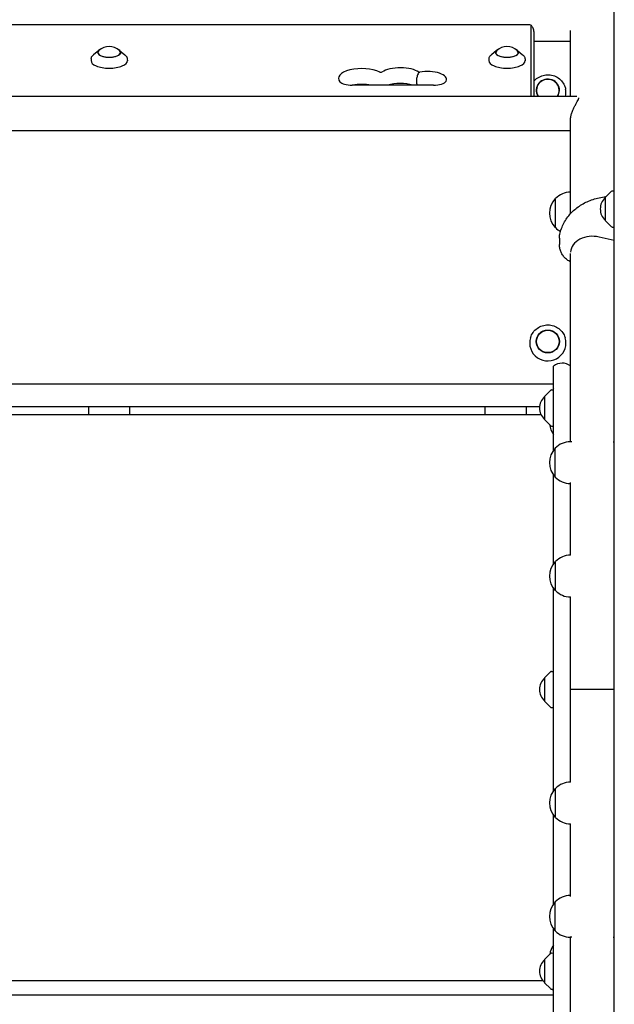
# Model space of a CAD drawing. Units: millimetres. Extents: x -5733 to 5729, y -5484 to 5486.
# Drawn here: x -1318 to -663, y 1182 to 2267 of the extents above; entities that cross this region are included whole.
import ezdxf

# ---------------------------------------------------------------- set-up
doc = ezdxf.new("R2010")
doc.units = ezdxf.units.MM
doc.header["$LTSCALE"] = 20
doc.layers.add('2D', color=230, linetype='Continuous')

msp = doc.modelspace()

# ---------------------------------------------------------------- linework, layer by layer
at = {"layer": '2D'}
for p, q in [((-663, 179.1), (-663, 3630.3)), ((-756.3, 2261.3), (-1683.3, 2261.3)), ((-754.7, 2182.7), (-754.7, 2260.6)), ((-751.3, 2182.7), (-751.3, 2252)), ((-711.3, 2182.7), (-711.3, 2254.9)), ((-751.3, 2243.2), (-711.3, 2243.2)), ((-1231.2, 2233.1), (-1237, 2228.4)), ((-1208.4, 2233.1), (-1202.6, 2228.4)), ((-792.7, 2233.1), (-798.5, 2228.4)), ((-769.9, 2233.1), (-764.1, 2228.4)), ((-1239.7, 2223.8), (-1239.8, 2221.8)), ((-1199.9, 2223.8), (-1199.8, 2221.8)), ((-801.2, 2223.8), (-801.3, 2221.8)), ((-761.4, 2223.8), (-761.3, 2221.8)), ((-862.5, 2194.8), (-952.1, 2194.8)), ((-1735.4, 2182.7), (-704.2, 2182.7)), ((-716.7, 2190.5), (-716.6, 2190)), ((-711.3, 2053.2), (-711.3, 2155.4)), ((-1724.2, 2144.7), (-711.3, 2144.7)), ((-711.3, 2076.9), (-711.3, 2076.9)), ((-673, 2071.2), (-666.5, 2077.7)), ((-665.2, 2078.3), (-663, 2078.4)), ((-728, 2037.9), (-728, 2069.9)), ((-727.9, 2069.9), (-728, 2069.9)), ((-673, 2071.2), (-673, 2045.6)), ((-673, 2045.6), (-666.5, 2039.1)), ((-727.9, 2037.9), (-728, 2037.9)), ((-665.2, 2038.5), (-663, 2038.4)), ((-723.5, 2026.1), (-723.5, 2019.2)), ((-663, 2023.6), (-679.8, 2027.5)), ((-711.3, 1801.9), (-711.3, 2009.5)), ((-755.3, 1916.8), (-755.4, 1916.5)), ((-717.3, 1916.8), (-717.2, 1916.5)), ((-729.9, 1792.8), (-729.9, 1885.1)), ((-729.9, 1865.4), (-1713.9, 1865.4)), ((-739.9, 1851.9), (-733.4, 1858.5)), ((-732.1, 1859), (-729.9, 1859.2)), ((-739.9, 1851.9), (-739.9, 1826.3)), ((-745.3, 1840.4), (-1706, 1840.4)), ((-1242.3, 1831.6), (-1242.3, 1840.4)), ((-1197.3, 1840.4), (-1197.3, 1831.6)), ((-805.3, 1831.6), (-805.3, 1840.4)), ((-760.3, 1840.4), (-760.3, 1831.6)), ((-743.6, 1831.6), (-1706.2, 1831.6)), ((-739.9, 1826.3), (-733.4, 1819.8)), ((-732.1, 1819.2), (-729.9, 1819.1)), ((-709.9, 1801.9), (-711.5, 1801.9)), ((-664.4, 1801.9), (-663, 1801.9)), ((-728.2, 1762.9), (-728.2, 1794.9)), ((-728, 1794.9), (-728.2, 1794.9)), ((-729.9, 1667.7), (-729.9, 1764.9)), ((-728, 1762.9), (-728.2, 1762.9)), ((-711.3, 1755.9), (-711.5, 1755.9)), ((-711.3, 1676.9), (-711.3, 1756.9)), ((-711.2, 1676.9), (-711.3, 1676.9)), ((-728, 1637.9), (-728, 1669.9)), ((-727.9, 1669.9), (-728, 1669.9)), ((-729.9, 1417.7), (-729.9, 1640.1)), ((-727.9, 1637.9), (-728, 1637.9)), ((-711.3, 1630.9), (-711.3, 1630.9)), ((-711.3, 1426.9), (-711.3, 1630.9)), ((-739.9, 1541.7), (-733.4, 1548.2)), ((-739.9, 1541.7), (-739.9, 1516.1)), ((-732.1, 1548.8), (-729.9, 1548.9)), ((-663, 1528.9), (-711.3, 1528.9)), ((-739.9, 1516.1), (-733.4, 1509.6)), ((-732.1, 1509), (-729.9, 1508.9)), ((-711.3, 1426.9), (-711.3, 1426.9)), ((-728, 1387.9), (-728, 1419.9)), ((-727.9, 1419.9), (-728, 1419.9)), ((-729.9, 1292.8), (-729.9, 1390.1)), ((-727.9, 1387.9), (-728, 1387.9)), ((-711.2, 1380.9), (-711.3, 1380.9)), ((-711.3, 1300.8), (-711.3, 1380.9)), ((-728.2, 1262.9), (-728.2, 1294.9)), ((-728, 1294.9), (-728.2, 1294.9)), ((-711.3, 1301.9), (-711.5, 1301.9)), ((-729.9, 1172.6), (-729.9, 1264.9)), ((-728, 1262.9), (-728.2, 1262.9)), ((-709.9, 1255.9), (-711.5, 1255.9)), ((-711.3, 1111.9), (-711.3, 1255.9)), ((-664.4, 1255.9), (-663, 1255.9)), ((-739.9, 1231.4), (-733.4, 1237.9)), ((-732.1, 1238.5), (-729.9, 1238.6)), ((-739.9, 1231.4), (-739.9, 1205.8)), ((-1705.1, 1208.3), (-741.9, 1208.3)), ((-739.9, 1205.8), (-733.4, 1199.3)), ((-732.1, 1198.7), (-729.9, 1198.6)), ((-1713.9, 1192.4), (-729.9, 1192.4))]:
    msp.add_line(p, q, dxfattribs=at)
for centre, radius, start, end in [((-1219.8, 2220.3), 17, 48.0056, 131.9944), ((-781.3, 2220.3), 17, 48.0056, 131.9944), ((-711.3, 2053.9), 23, 90, 135.9208), ((-665.1, 2076.3), 2, 93, 134.988), ((-711.5, 2053.9), 23, 135.9208, 224.0792), ((-661.5, 2058.4), 17, 132.6679, 227.3321), ((-711.3, 2053.9), 23, 224.0792, 241.4787), ((-665.1, 2040.5), 2, 225.012, 267), ((-720.4, 1873.5), 15, 52.6182, 129.2965), ((-732, 1857), 2, 93, 134.988), ((-711.5, 1846.8), 23, 143.2293, 147.755), ((-728.4, 1839.1), 17, 132.6679, 227.3321), ((-711.5, 1823.7), 23, 187.387, 216.7707), ((-732, 1821.2), 2, 225.012, 267), ((-711.5, 1778.9), 23, 90, 135.9208), ((-711.6, 1778.9), 23, 135.9208, 224.0792), ((-711.5, 1778.9), 23, 224.0792, 270), ((-711.3, 1653.9), 23, 90, 135.9208), ((-711.5, 1653.9), 23, 135.9208, 224.0792), ((-711.3, 1653.9), 23, 224.0792, 270), ((-728.4, 1528.9), 17, 132.6679, 227.3321), ((-732, 1546.8), 2, 93, 134.988), ((-732, 1511), 2, 225.012, 267), ((-711.3, 1403.9), 23, 90, 135.9208), ((-711.5, 1403.9), 23, 135.9208, 224.0792), ((-711.3, 1403.9), 23, 224.0792, 270), ((-711.6, 1278.9), 23, 135.9208, 224.0792), ((-711.5, 1278.9), 23, 90, 135.9208), ((-711.5, 1278.9), 23, 224.0792, 270), ((-711.5, 1233.6), 23, 143.2293, 171.2942), ((-732, 1236.5), 2, 93, 134.988), ((-728.4, 1218.6), 17, 132.6679, 227.3321), ((-732, 1200.7), 2, 225.012, 267), ((-711.5, 1210.5), 23, 211.0159, 216.7707)]:
    msp.add_arc(centre, radius, start, end, dxfattribs=at)
for centre, major_axis, ratio, start_param, end_param in [((-756.3, 2260.6), (-1.61, 0), 0.410367, 3.141593, 4.712389), ((-1219.8, 2230.8), (12.5, 0), 0.410367, 2.713886, 6.710892), ((-1219.8, 2230.8), (-12.8, 0), 0.410367, 5.587273, 7.853982), ((-1219.8, 2230.8), (-12.8, 0), 0.410367, 1.570796, 3.837505), ((-781.3, 2230.8), (12.5, 0), 0.410367, 2.713886, 6.710892), ((-781.3, 2230.8), (-12.8, 0), 0.410367, 5.587273, 7.853982), ((-781.3, 2230.8), (-12.8, 0), 0.410367, 1.570796, 3.837505), ((-1219.8, 2221.7), (-20, 0), 0.410367, 6.259599, 7.853982), ((-1219.8, 2221.7), (-20, 0), 0.410367, 1.570796, 3.165179), ((-941.3, 2202.4), (25.9, 0), 0.410367, 0.707258, 3.500629), ((-899, 2204.4), (23.4, 0), 0.410367, 0.510123, 2.597075), ((-781.3, 2221.7), (-20, 0), 0.410367, 6.259599, 7.853982), ((-781.3, 2221.7), (-20, 0), 0.410367, 1.570796, 3.165179), ((-920.4, 2209.7), (-1.61, 0), 0.410367, 0.707258, 2.597075), ((-878.2, 2209.7), (-1.61, 0), 0.410367, 1.30361, 2.000608), ((-868.8, 2201.3), (20.9, 0), 0.410367, 6.053748, 8.283793), ((-736.3, 2189.2), (12.8, 0), 0.961144, 6.237411, 9.9788), ((-952.1, 2200.7), (14.4, 0), 0.410367, 3.500629, 4.712389), ((-941.3, 2185.1), (25.9, 0), 0.410367, 1.165022, 1.976571), ((-899, 2187.1), (23.4, 0), 0.410367, 0.938627, 2.202965), ((-862.5, 2200.7), (14.4, 0), 0.410367, 4.712389, 6.053748), ((-736.3, 2189.2), (-12.5, 0), 0.961144, 2.572653, 6.237411), ((-736.3, 2189.2), (-12.5, 0), 0.961144, 6.237411, 6.852125), ((-736.3, 2189.2), (12.8, 0), 0.961144, 5.729163, 6.237411), ((-736.3, 2186.5), (20, 0), 0.961144, 6.088953, 6.237411), ((-736.3, 2186.5), (20, 0), 0.961144, 6.237411, 6.466688), ((-686.9, 2010), (24.4, 0), 0.74885, 1.27409, 3.087843), ((-736.3, 1910.7), (-20, 0), 0.984643, 5.983117, 8.511201), ((-736.3, 1910.7), (-20, 0), 0.984643, 2.228016, 3.441661)]:
    msp.add_ellipse(centre, major_axis=major_axis, ratio=ratio, start_param=start_param, end_param=end_param, dxfattribs=at)
for major_axis in [(-12.8, 0), (12.5, 0)]:
    msp.add_ellipse((-736.3, 1912.4), major_axis=major_axis, ratio=0.984643, dxfattribs=at)
for points, knots in [([(-751.3, 2252), (-751.3, 2252.8), (-751.4, 2253.6), (-751.7, 2255.2), (-751.9, 2255.9), (-752.4, 2257.2), (-752.7, 2257.9), (-753.3, 2258.9), (-753.6, 2259.4), (-754.2, 2260.2), (-754.5, 2260.6), (-754.8, 2260.9)], [6.2831853, 6.2831853, 6.2831853, 6.2831853, 6.3586164, 6.3586164, 6.4340474, 6.4340474, 6.5094785, 6.5094785, 6.5849096, 6.5849096, 6.6603406, 6.6603406, 6.6603406, 6.6603406]), ([(-1239.7, 2223.8), (-1239.7, 2224.2), (-1239.6, 2224.5), (-1239.4, 2225.2), (-1239.3, 2225.6), (-1239, 2226.2), (-1238.8, 2226.5), (-1238.4, 2227.1), (-1238.1, 2227.4), (-1237.6, 2227.9), (-1237.3, 2228.2), (-1237, 2228.4)], [3.1651785, 3.1651785, 3.1651785, 3.1651785, 3.2537729, 3.2537729, 3.3423673, 3.3423673, 3.4309618, 3.4309618, 3.5195562, 3.5195562, 3.6081506, 3.6081506, 3.6081506, 3.6081506]), ([(-1202.6, 2228.4), (-1202.3, 2228.2), (-1202, 2227.9), (-1201.5, 2227.4), (-1201.2, 2227.1), (-1200.8, 2226.5), (-1200.6, 2226.2), (-1200.3, 2225.6), (-1200.2, 2225.2), (-1200, 2224.5), (-1199.9, 2224.2), (-1199.9, 2223.8)], [5.8166274, 5.8166274, 5.8166274, 5.8166274, 5.9052218, 5.9052218, 5.9938162, 5.9938162, 6.0824106, 6.0824106, 6.171005, 6.171005, 6.2595994, 6.2595994, 6.2595994, 6.2595994]), ([(-801.2, 2223.8), (-801.2, 2224.2), (-801.1, 2224.5), (-800.9, 2225.2), (-800.8, 2225.6), (-800.5, 2226.2), (-800.3, 2226.5), (-799.9, 2227.1), (-799.6, 2227.4), (-799.1, 2227.9), (-798.8, 2228.2), (-798.5, 2228.4)], [3.1651785, 3.1651785, 3.1651785, 3.1651785, 3.2537729, 3.2537729, 3.3423673, 3.3423673, 3.4309618, 3.4309618, 3.5195562, 3.5195562, 3.6081506, 3.6081506, 3.6081506, 3.6081506]), ([(-764.1, 2228.4), (-763.8, 2228.2), (-763.5, 2227.9), (-763, 2227.4), (-762.7, 2227.1), (-762.3, 2226.5), (-762.1, 2226.2), (-761.8, 2225.6), (-761.7, 2225.2), (-761.5, 2224.5), (-761.4, 2224.2), (-761.4, 2223.8)], [5.8166274, 5.8166274, 5.8166274, 5.8166274, 5.9052218, 5.9052218, 5.9938162, 5.9938162, 6.0824106, 6.0824106, 6.171005, 6.171005, 6.2595994, 6.2595994, 6.2595994, 6.2595994]), ([(-878.6, 2209.1), (-878.9, 2208.5), (-879.1, 2208), (-879.7, 2206.6), (-880, 2205.8), (-880.6, 2203.7), (-880.9, 2202.5), (-881.1, 2200.6), (-881.1, 2200), (-881.1, 2199.4)], [0, 0, 0, 0, 1.840158, 1.840158, 4.383582, 4.383582, 8.20347, 8.20347, 10.128059, 10.128059, 10.128059, 10.128059]), ([(-751.3, 2199.6), (-750.8, 2200.2), (-750.4, 2200.6), (-748.3, 2202.5), (-746.5, 2203.6), (-742.6, 2205.3), (-740.6, 2205.9), (-736.3, 2206.3), (-734.2, 2206.2), (-730, 2205.4), (-728, 2204.6), (-724.3, 2202.5), (-722.7, 2201.2), (-719.9, 2198.1), (-718.8, 2196.3), (-717.4, 2193.2), (-717, 2191.9), (-716.7, 2190.5)], [3.856538, 3.856538, 3.856538, 3.856538, 3.961568, 3.961568, 4.28186, 4.28186, 4.603437, 4.603437, 4.925666, 4.925666, 5.247765, 5.247765, 5.568979, 5.568979, 5.888766, 5.888766, 6.099683, 6.099683, 6.099683, 6.099683]), ([(-881.1, 2199.4), (-881.1, 2198.6), (-881.1, 2197.8), (-880.8, 2196.3), (-880.6, 2195.5), (-880.4, 2194.8)], [10.128059, 10.128059, 10.128059, 10.128059, 12.718826, 12.718826, 15.44555, 15.44555, 15.44555, 15.44555]), ([(-711.3, 2155.7), (-711.3, 2155.8), (-711.3, 2155.9), (-711.3, 2156.5), (-711.3, 2157.1), (-711.2, 2158.3), (-711.1, 2158.9), (-710.9, 2160.2), (-710.8, 2160.8), (-710.5, 2162.1), (-710.3, 2162.7), (-709.7, 2164.6), (-709.3, 2165.9), (-708.3, 2168.3), (-707.8, 2169.4), (-706.7, 2171.6), (-706.1, 2172.7), (-704.9, 2174.7), (-704.3, 2175.7), (-703.3, 2177.6), (-702.9, 2178.4), (-702.4, 2179.5), (-702.3, 2179.9), (-702.1, 2180.5), (-702.1, 2180.7), (-702.1, 2181)], [30.284456, 30.284456, 30.284456, 30.284456, 30.573534, 30.573534, 32.457233, 32.457233, 34.340931, 34.340931, 36.22463, 36.22463, 38.108328, 38.108328, 41.875725, 41.875725, 45.643122, 45.643122, 49.519109, 49.519109, 53.395095, 53.395095, 57.271082, 57.271082, 59.209075, 59.209075, 60.879189, 60.879189, 60.879189, 60.879189]), ([(-722.4, 2033.5), (-721.7, 2035.7), (-720.9, 2037.8), (-719.1, 2041.9), (-718.1, 2043.8), (-715.8, 2047.5), (-714.6, 2049.2), (-712, 2052.5), (-710.6, 2054.1), (-707.5, 2057), (-705.9, 2058.4), (-702.4, 2061), (-700.6, 2062.3), (-696.9, 2064.5), (-694.9, 2065.5), (-690.8, 2067.4), (-688.6, 2068.2), (-684.2, 2069.7), (-682, 2070.3), (-677.3, 2071.3), (-675, 2071.7), (-672.4, 2072), (-672.3, 2072), (-672.2, 2072)], [0, 0, 0, 0, 7.1096, 7.1096, 13.856196, 13.856196, 20.460815, 20.460815, 27.088374, 27.088374, 33.757403, 33.757403, 40.503982, 40.503982, 47.36426, 47.36426, 54.358166, 54.358166, 61.476417, 61.476417, 68.687289, 68.687289, 69.132357, 69.132357, 69.132357, 69.132357]), ([(-723.5, 2026.1), (-723.5, 2027.6), (-723.4, 2029.1), (-722.9, 2031.5), (-722.7, 2032.5), (-722.4, 2033.5)], [0, 0, 0, 0, 4.565119, 4.565119, 7.62183, 7.62183, 7.62183, 7.62183]), ([(-711.3, 2000), (-711.9, 2000.4), (-712.5, 2000.7), (-714.4, 2001.9), (-715.6, 2002.8), (-717.7, 2004.8), (-718.7, 2005.9), (-720.3, 2008.2), (-721.1, 2009.5), (-722.2, 2012), (-722.7, 2013.3), (-723.3, 2015.9), (-723.5, 2017.3), (-723.5, 2018.8), (-723.5, 2019), (-723.5, 2019.2)], [11.710573, 11.710573, 11.710573, 11.710573, 13.900776, 13.900776, 18.51906, 18.51906, 23.084998, 23.084998, 27.564266, 27.564266, 31.946448, 31.946448, 36.248738, 36.248738, 36.803342, 36.803342, 36.803342, 36.803342]), ([(-755.3, 1916.8), (-754.7, 1918.8), (-753.7, 1920.7), (-751.3, 1924.1), (-749.8, 1925.6), (-746.3, 1928.1), (-744.4, 1929.1), (-740.4, 1930.4), (-738.2, 1930.7), (-734, 1930.6), (-731.9, 1930.3), (-727.8, 1928.9), (-725.9, 1927.9), (-722.6, 1925.4), (-721.1, 1923.8), (-718.8, 1920.5), (-717.9, 1918.7), (-717.3, 1916.8)], [3.441661, 3.441661, 3.441661, 3.441661, 3.76088, 3.76088, 4.080589, 4.080589, 4.40089, 4.40089, 4.721649, 4.721649, 5.042571, 5.042571, 5.36331, 5.36331, 5.683577, 5.683577, 5.983117, 5.983117, 5.983117, 5.983117])]:
    msp.add_open_spline(points, degree=3, knots=knots, dxfattribs=at)

doc.saveas('drawing.dxf')
